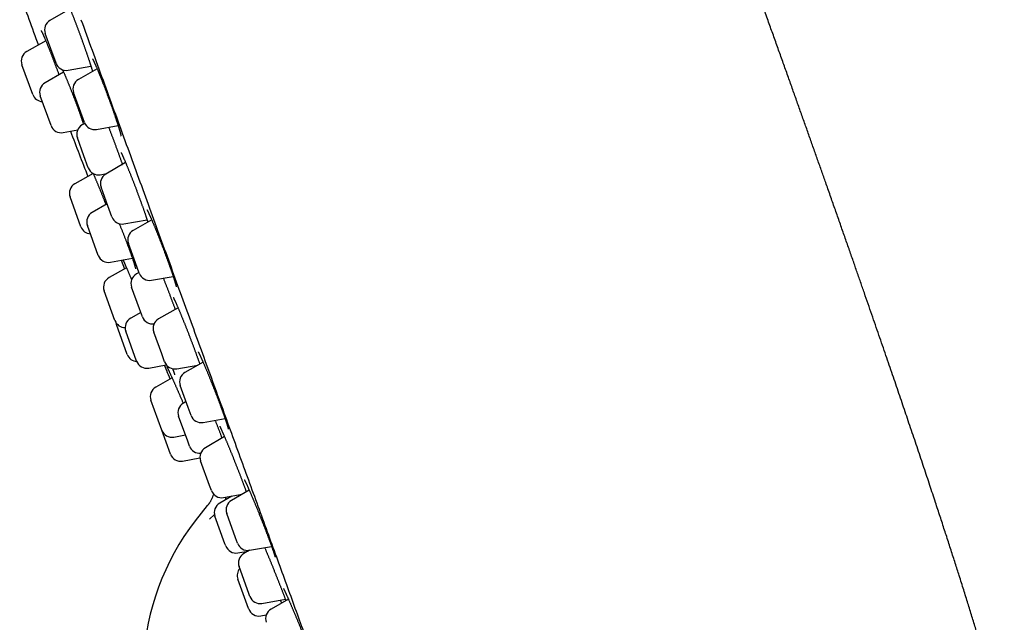
# Model space of a CAD drawing. Units: millimetres. Extents: x 8 to 436, y 12 to 574.
# Drawn here: x 41 to 86, y 492 to 520 of the extents above; entities that cross this region are included whole.
import ezdxf

# ---------------------------------------------------------------- set-up
doc = ezdxf.new("R2010")
doc.units = ezdxf.units.MM

msp = doc.modelspace()

# ---------------------------------------------------------------- linework, layer by layer
at = {"color": 7, "linetype": 'Continuous', "lineweight": 30}
for p, q in [((43.007, 520.533), (42.081, 519.999)), ((42.117, 518.693), (41.861, 519.395)), ((41.89, 519.056), (41.013, 518.563)), ((42.361, 518.022), (42.117, 518.693)), ((41.288, 516.583), (40.788, 517.956)), ((42.713, 517.609), (41.855, 517.125)), ((42.917, 517.7), (43.973, 517.887)), ((44.256, 517.77), (43.393, 517.272)), ((43.447, 515.914), (43.173, 516.668)), ((42.13, 515.146), (41.631, 516.519)), ((43.672, 515.295), (43.447, 515.914)), ((43.691, 515.252), (43.568, 515.181)), ((42.692, 514.826), (43.361, 514.951)), ((44.229, 514.974), (45.224, 515.149)), ((43.649, 513.751), (43.348, 514.577)), ((43.848, 513.204), (43.649, 513.751)), ((45.572, 513.441), (44.659, 512.914)), ((44.075, 512.938), (43.233, 512.465)), ((44.405, 512.883), (44.692, 512.933)), ((44.751, 511.454), (44.44, 512.31)), ((43.508, 510.485), (43.008, 511.858)), ((44.722, 511.535), (44.032, 511.145)), ((44.939, 510.937), (44.751, 511.454)), ((45.496, 510.616), (46.563, 510.804)), ((46.774, 510.807), (45.924, 510.316)), ((44.307, 509.166), (43.807, 510.539)), ((46.027, 508.826), (45.705, 509.712)), ((44.869, 508.845), (45.883, 509.035)), ((45.36, 508.937), (45.52, 508.541)), ((46.204, 508.339), (46.027, 508.826)), ((45.612, 508.593), (44.807, 508.14)), ((46.19, 508.378), (46.07, 508.309)), ((46.761, 508.018), (47.766, 508.195)), ((45.082, 506.161), (44.582, 507.533)), ((46.215, 506.702), (45.85, 507.705)), ((46.275, 506.535), (45.806, 506.27)), ((46.349, 506.332), (46.215, 506.702)), ((47.989, 506.751), (47.091, 506.233)), ((45.65, 504.6), (45.15, 505.973)), ((46.081, 504.291), (45.582, 505.664)), ((47.236, 504.626), (46.871, 505.628)), ((47.371, 504.256), (47.236, 504.626)), ((46.643, 503.97), (47.446, 504.121)), ((47.928, 503.934), (48.903, 504.106)), ((49.144, 504.246), (48.309, 503.764)), ((47.717, 503.513), (46.964, 503.088)), ((48.457, 502.15), (48.089, 503.16)), ((47.239, 501.109), (46.74, 502.482)), ((48.359, 502.42), (48.238, 502.35)), ((48.589, 501.787), (48.457, 502.15)), ((48.439, 500.591), (48.019, 501.746)), ((49.146, 501.465), (50.158, 501.644)), ((47.642, 500.004), (47.239, 501.109)), ((47.801, 500.789), (48.331, 500.888)), ((50.133, 500.807), (49.251, 500.298)), ((48.518, 500.373), (48.439, 500.591)), ((48.203, 499.683), (49.002, 499.833)), ((49.443, 498.562), (49.031, 499.694)), ((49.531, 498.321), (49.443, 498.562)), ((50.467, 498.067), (49.914, 497.747)), ((50.088, 498), (50.949, 498.152)), ((50.187, 498.019), (50.178, 497.9)), ((51.274, 498.339), (50.456, 497.867)), ((50.879, 498.139), (50.888, 498.116)), ((49.672, 497.224), (49.449, 497.01)), ((50.157, 495.87), (49.694, 497.143)), ((50.644, 496.141), (50.236, 497.263)), ((50.735, 495.89), (50.644, 496.141)), ((50.193, 495.77), (50.157, 495.87)), ((51.292, 495.568), (52.308, 495.748)), ((50.75, 495.449), (51.23, 495.534)), ((51.289, 495.568), (51.028, 495.417)), ((51.259, 493.575), (50.808, 494.813)), ((51.242, 492.89), (50.751, 494.238)), ((51.308, 493.44), (51.259, 493.575)), ((51.864, 493.119), (52.942, 493.309)), ((53.083, 493.315), (52.281, 492.852)), ((51.251, 492.865), (51.242, 492.89)), ((51.808, 492.543), (52.06, 492.588))]:
    msp.add_line(p, q, dxfattribs=at)
for centre, radius, start, end in [((344.41, 629.547), 322.456, 199.62478, 200.07536), ((42.331, 519.566), 0.5, 120, 200), ((41.258, 518.127), 0.5, 119.3406, 200), ((42.831, 518.193), 0.5, 200, 280), ((42.101, 516.69), 0.5, 119.4148, 200), ((43.643, 516.839), 0.5, 120, 200), ((41.758, 516.754), 0.5, 200, 266.4218), ((43.818, 514.748), 0.5, 120, 200), ((44.142, 515.466), 0.5, 200, 280), ((42.6, 515.317), 0.5, 200, 280.5852), ((344.41, 629.547), 322.456, 200.82894, 201.22633), ((44.318, 513.375), 0.5, 200, 280), ((44.909, 512.481), 0.5, 120, 200), ((43.478, 512.029), 0.5, 119.3406, 200), ((44.277, 510.71), 0.5, 119.4148, 200), ((45.409, 511.109), 0.5, 200, 280), ((43.977, 510.656), 0.5, 200, 266.4218), ((46.174, 509.883), 0.5, 120, 200), ((44.777, 509.337), 0.5, 200, 280.5852), ((45.052, 507.704), 0.5, 119.3406, 200), ((46.32, 507.876), 0.5, 120, 200), ((46.674, 508.51), 0.5, 200, 280), ((45.551, 506.332), 0.5, 200, 270.0088), ((46.051, 505.835), 0.5, 119.4148, 200), ((46.819, 506.503), 0.5, 200, 277.7319), ((47.341, 505.8), 0.5, 120, 200), ((45.62, 506.144), 0.5, 188.4638, 200), ((46.119, 504.771), 0.5, 200, 266.4748), ((46.551, 504.462), 0.5, 200, 280.5852), ((47.841, 504.427), 0.5, 200, 280), ((344.41, 629.547), 322.456, 202.93788, 203.01764), ((48.559, 503.331), 0.5, 120, 200), ((47.21, 502.653), 0.5, 119.4148, 200), ((48.488, 501.917), 0.5, 120, 200), ((49.059, 501.958), 0.5, 200, 280), ((47.709, 501.28), 0.5, 200, 280.5852), ((48.988, 500.544), 0.5, 200, 275.4371), ((49.501, 499.865), 0.5, 120, 200), ((48.111, 500.175), 0.5, 200, 280.5852), ((50.001, 498.492), 0.5, 200, 280), ((58.285, 489.721), 11.936, 138.5295, 272.8715), ((50.164, 497.314), 0.5, 120, 200), ((50.706, 497.434), 0.5, 120, 200), ((50.663, 495.942), 0.5, 200, 280), ((51.205, 496.061), 0.5, 200, 280), ((51.278, 494.984), 0.5, 120, 200), ((51.221, 494.409), 0.5, 140, 200), ((51.777, 493.611), 0.5, 200, 280), ((51.721, 493.036), 0.5, 200, 280), ((52.531, 492.419), 0.5, 120, 200)]:
    msp.add_arc(centre, radius, start, end, dxfattribs=at)
for points, knots in [([(86.114, 487.085), (86.113, 487.088), (86.103, 487.136), (86.082, 487.234), (86.05, 487.38), (86.015, 487.534), (85.977, 487.697), (85.939, 487.856), (85.901, 488.01), (85.865, 488.158), (85.826, 488.312), (85.785, 488.472), (85.741, 488.639), (85.696, 488.812), (85.647, 488.992), (85.597, 489.179), (85.544, 489.373), (85.488, 489.574), (85.43, 489.782), (85.37, 489.994), (85.308, 490.209), (85.246, 490.426), (85.18, 490.651), (85.113, 490.883), (85.04, 491.128), (84.964, 491.385), (84.883, 491.656), (84.798, 491.935), (84.711, 492.223), (84.62, 492.521), (84.527, 492.821), (84.433, 493.124), (84.338, 493.431), (84.239, 493.745), (84.137, 494.069), (84.038, 494.382), (83.942, 494.684), (83.849, 494.974), (83.754, 495.27), (83.657, 495.573), (83.557, 495.883), (83.457, 496.193), (83.356, 496.503), (83.254, 496.813), (83.151, 497.129), (83.045, 497.452), (82.931, 497.798), (82.809, 498.168), (82.678, 498.564), (82.543, 498.968), (82.406, 499.381), (82.266, 499.8), (82.123, 500.226), (81.978, 500.657), (81.829, 501.097), (81.683, 501.53), (81.539, 501.954), (81.398, 502.37), (81.254, 502.792), (81.107, 503.223), (80.958, 503.66), (80.805, 504.105), (80.65, 504.558), (80.492, 505.018), (80.331, 505.485), (80.166, 505.961), (79.999, 506.444), (79.829, 506.935), (79.656, 507.434), (79.479, 507.941), (79.3, 508.456), (79.114, 508.987), (78.923, 509.536), (78.724, 510.101), (78.523, 510.676), (78.317, 511.26), (78.108, 511.854), (77.906, 512.427), (77.712, 512.979), (77.524, 513.508), (77.334, 514.045), (77.141, 514.589), (76.947, 515.137), (76.751, 515.688), (76.553, 516.243), (76.353, 516.805), (76.149, 517.378), (75.94, 517.962), (75.728, 518.558), (75.512, 519.161), (75.293, 519.771), (75.072, 520.389), (74.847, 521.014), (74.62, 521.647), (74.389, 522.288), (74.155, 522.936), (73.919, 523.593), (73.679, 524.257), (73.436, 524.929), (73.19, 525.609), (72.948, 526.277), (72.711, 526.934), (72.477, 527.578), (72.241, 528.23), (72.001, 528.888), (71.76, 529.553), (71.598, 529.998), (71.516, 530.222)], [0, 0, 0, 0, 0.000175, 0.003269, 0.006548, 0.010022, 0.013697, 0.017582, 0.020787, 0.024129, 0.027613, 0.031242, 0.03502, 0.038951, 0.043039, 0.047287, 0.051699, 0.056279, 0.061031, 0.065958, 0.070767, 0.075738, 0.080875, 0.086181, 0.091658, 0.097659, 0.10386, 0.110265, 0.116878, 0.123703, 0.130744, 0.137582, 0.144619, 0.151857, 0.159299, 0.166949, 0.173484, 0.180167, 0.187001, 0.193986, 0.201124, 0.208418, 0.215438, 0.2226, 0.229905, 0.237354, 0.244948, 0.2539, 0.26305, 0.272401, 0.281955, 0.291715, 0.301503, 0.311494, 0.32169, 0.332093, 0.341558, 0.351193, 0.360997, 0.370973, 0.381123, 0.391447, 0.401948, 0.412627, 0.423485, 0.434525, 0.445748, 0.457155, 0.468748, 0.480528, 0.492498, 0.504658, 0.517604, 0.530762, 0.544136, 0.557725, 0.571533, 0.585561, 0.597735, 0.610072, 0.622574, 0.635241, 0.648075, 0.660844, 0.673776, 0.686872, 0.700133, 0.713837, 0.727714, 0.741768, 0.755997, 0.770405, 0.784992, 0.799758, 0.814706, 0.829836, 0.84515, 0.860648, 0.876332, 0.892203, 0.908262, 0.923149, 0.938196, 0.953404, 0.968773, 0.984305, 1, 1, 1, 1]), ([(42.799, 520.993), (42.8, 520.993), (42.8, 520.993), (42.801, 520.99), (42.804, 520.985), (42.808, 520.979), (42.813, 520.97), (42.819, 520.959), (42.825, 520.945), (42.833, 520.929), (42.842, 520.91), (42.852, 520.889), (42.863, 520.866), (42.875, 520.841), (42.887, 520.814), (42.9, 520.784), (42.914, 520.752), (42.929, 520.718), (42.945, 520.682), (42.961, 520.644), (42.977, 520.604), (42.995, 520.563), (43.012, 520.52), (43.03, 520.476), (43.049, 520.43), (43.068, 520.383), (43.088, 520.333), (43.108, 520.283), (43.129, 520.231), (43.15, 520.179), (43.171, 520.125), (43.192, 520.07), (43.214, 520.013), (43.236, 519.956), (43.259, 519.898), (43.281, 519.839), (43.304, 519.779), (43.327, 519.719), (43.35, 519.658), (43.373, 519.596), (43.396, 519.534), (43.42, 519.472), (43.443, 519.409), (43.466, 519.346), (43.489, 519.282), (43.51, 519.226), (43.527, 519.179), (43.544, 519.133), (43.563, 519.08), (43.586, 519.017), (43.609, 518.954), (43.631, 518.891), (43.653, 518.829), (43.675, 518.767), (43.697, 518.706), (43.718, 518.645), (43.739, 518.584), (43.76, 518.524), (43.78, 518.466), (43.8, 518.408), (43.819, 518.351), (43.838, 518.295), (43.857, 518.241), (43.875, 518.187), (43.893, 518.134), (43.909, 518.083), (43.926, 518.033), (43.942, 517.984), (43.957, 517.937), (43.972, 517.891), (43.986, 517.847), (43.999, 517.805), (44.011, 517.765), (44.023, 517.726), (44.034, 517.689), (44.042, 517.663), (44.046, 517.651), (44.046, 517.649)], [0, 0, 0, 0, 0.007654, 0.016226, 0.025557, 0.035624, 0.046374, 0.057731, 0.069602, 0.08189, 0.094501, 0.107361, 0.120363, 0.133574, 0.147023, 0.160663, 0.174453, 0.188356, 0.202339, 0.216373, 0.230431, 0.244482, 0.258503, 0.272494, 0.2865, 0.300616, 0.31482, 0.329051, 0.343227, 0.357301, 0.371409, 0.385598, 0.399784, 0.413986, 0.428226, 0.442511, 0.456701, 0.470934, 0.485204, 0.499458, 0.513645, 0.5278, 0.542069, 0.556314, 0.57056, 0.584828, 0.594352, 0.601874, 0.61611, 0.630298, 0.644471, 0.658654, 0.672864, 0.687136, 0.701361, 0.71562, 0.729917, 0.7442, 0.758415, 0.772518, 0.786724, 0.800895, 0.815057, 0.829232, 0.843439, 0.85763, 0.871762, 0.885965, 0.900178, 0.914318, 0.928324, 0.942222, 0.95618, 0.970177, 0.984191, 0.998192, 1, 1, 1, 1]), ([(43.513, 520.03), (43.852, 519.099), (44.53, 517.236), (45.544, 514.45), (46.551, 511.684), (47.545, 508.953), (48.52, 506.273), (49.473, 503.657), (50.399, 501.11), (51.298, 498.642), (52.164, 496.262), (52.994, 493.982), (53.782, 491.817), (54.512, 489.812), (55.184, 487.964), (55.801, 486.271), (56.369, 484.708), (56.893, 483.268), (57.199, 482.429), (57.351, 482.011)], [0, 0, 0, 0, 0.059647, 0.119293, 0.179195, 0.239108, 0.298754, 0.35839, 0.418037, 0.477683, 0.537584, 0.597497, 0.657143, 0.716779, 0.77332, 0.829847, 0.88658, 0.943426, 1, 1, 1, 1]), ([(41.67, 519.534), (41.67, 519.534), (41.67, 519.534), (41.672, 519.531), (41.675, 519.527), (41.678, 519.52), (41.683, 519.511), (41.689, 519.5), (41.697, 519.486), (41.705, 519.47), (41.714, 519.452), (41.724, 519.431), (41.735, 519.408), (41.747, 519.383), (41.76, 519.355), (41.773, 519.326), (41.787, 519.294), (41.802, 519.261), (41.818, 519.225), (41.834, 519.187), (41.851, 519.148), (41.869, 519.106), (41.887, 519.063), (41.906, 519.019), (41.925, 518.973), (41.945, 518.925), (41.964, 518.877), (41.985, 518.827), (42.006, 518.775), (42.027, 518.722), (42.049, 518.668), (42.071, 518.613), (42.093, 518.557), (42.115, 518.5), (42.138, 518.442), (42.161, 518.383), (42.184, 518.323), (42.207, 518.263), (42.23, 518.202), (42.254, 518.14), (42.277, 518.078), (42.301, 518.016), (42.325, 517.953), (42.348, 517.89), (42.372, 517.827), (42.395, 517.764), (42.419, 517.7), (42.442, 517.637), (42.462, 517.582), (42.478, 517.538), (42.489, 517.509), (42.495, 517.493), (42.497, 517.487)], [0, 0, 0, 0, 0.011512, 0.024592, 0.038839, 0.054236, 0.070714, 0.088172, 0.106481, 0.125502, 0.145096, 0.165135, 0.185503, 0.206102, 0.226861, 0.2477, 0.268726, 0.290008, 0.311495, 0.333143, 0.354908, 0.376751, 0.398634, 0.420518, 0.442364, 0.464142, 0.485869, 0.50762, 0.529552, 0.551598, 0.573663, 0.595621, 0.617413, 0.639329, 0.66131, 0.683287, 0.705291, 0.727354, 0.749485, 0.77142, 0.793469, 0.815565, 0.837624, 0.85957, 0.881481, 0.903559, 0.925603, 0.947653, 0.969736, 0.982622, 0.994261, 1, 1, 1, 1]), ([(44.042, 518.229), (44.042, 518.229), (44.042, 518.23), (44.043, 518.228), (44.045, 518.226), (44.048, 518.221), (44.052, 518.214), (44.057, 518.205), (44.063, 518.193), (44.07, 518.179), (44.079, 518.163), (44.088, 518.144), (44.099, 518.123), (44.11, 518.099), (44.122, 518.073), (44.135, 518.045), (44.149, 518.015), (44.164, 517.983), (44.179, 517.949), (44.195, 517.913), (44.212, 517.875), (44.229, 517.835), (44.246, 517.794), (44.265, 517.751), (44.283, 517.706), (44.303, 517.66), (44.323, 517.612), (44.343, 517.562), (44.364, 517.512), (44.385, 517.46), (44.406, 517.407), (44.428, 517.353), (44.45, 517.298), (44.472, 517.241), (44.494, 517.184), (44.517, 517.126), (44.54, 517.067), (44.563, 517.007), (44.587, 516.946), (44.61, 516.885), (44.633, 516.824), (44.657, 516.762), (44.68, 516.699), (44.704, 516.637), (44.727, 516.574), (44.751, 516.51), (44.774, 516.447), (44.798, 516.384), (44.821, 516.32), (44.844, 516.257), (44.866, 516.195), (44.889, 516.132), (44.911, 516.07), (44.933, 516.008), (44.955, 515.947), (44.976, 515.887), (44.997, 515.827), (45.018, 515.768), (45.038, 515.709), (45.058, 515.652), (45.077, 515.595), (45.096, 515.539), (45.115, 515.484), (45.133, 515.431), (45.15, 515.379), (45.167, 515.328), (45.183, 515.278), (45.199, 515.23), (45.214, 515.183), (45.228, 515.138), (45.242, 515.094), (45.255, 515.052), (45.267, 515.012), (45.279, 514.973), (45.29, 514.937), (45.3, 514.902), (45.309, 514.87), (45.318, 514.839), (45.325, 514.811), (45.332, 514.784), (45.338, 514.76), (45.344, 514.739), (45.348, 514.719), (45.352, 514.703), (45.355, 514.689), (45.357, 514.678), (45.358, 514.671), (45.359, 514.666), (45.36, 514.663), (45.36, 514.662), (45.36, 514.662)], [0, 0, 0, 0, 0.001134, 0.008019, 0.015537, 0.023686, 0.032433, 0.041718, 0.051232, 0.061466, 0.072013, 0.082837, 0.093902, 0.105182, 0.116656, 0.128279, 0.139926, 0.151735, 0.163645, 0.1756, 0.18755, 0.199479, 0.21157, 0.223668, 0.235789, 0.24795, 0.260141, 0.272321, 0.284496, 0.296673, 0.308855, 0.321042, 0.333238, 0.345444, 0.357662, 0.369895, 0.382145, 0.394414, 0.406667, 0.418904, 0.43112, 0.443336, 0.455569, 0.467839, 0.480124, 0.492366, 0.504662, 0.516975, 0.529253, 0.541464, 0.553651, 0.565881, 0.578155, 0.590436, 0.602672, 0.614832, 0.627017, 0.639243, 0.651456, 0.663676, 0.67592, 0.688185, 0.700404, 0.712606, 0.724794, 0.736969, 0.749132, 0.761285, 0.773429, 0.785562, 0.797687, 0.809801, 0.821904, 0.833949, 0.845881, 0.857749, 0.869564, 0.881337, 0.893075, 0.904529, 0.916061, 0.927454, 0.938621, 0.949465, 0.959883, 0.969772, 0.978315, 0.986323, 0.993764, 1, 1, 1, 1]), ([(42.662, 517.723), (42.667, 517.713), (42.677, 517.69), (42.694, 517.652), (42.713, 517.61), (42.732, 517.567), (42.752, 517.521), (42.772, 517.474), (42.793, 517.426), (42.814, 517.376), (42.836, 517.325), (42.858, 517.273), (42.88, 517.219), (42.902, 517.165), (42.925, 517.109), (42.948, 517.052), (42.971, 516.995), (42.995, 516.936), (43.018, 516.877), (43.042, 516.817), (43.066, 516.757), (43.09, 516.695), (43.114, 516.634), (43.138, 516.572), (43.162, 516.509), (43.186, 516.447), (43.21, 516.384), (43.233, 516.321), (43.257, 516.258), (43.281, 516.195), (43.304, 516.132), (43.327, 516.069), (43.35, 516.006), (43.372, 515.944), (43.395, 515.883), (43.416, 515.822), (43.438, 515.761), (43.459, 515.701), (43.48, 515.641), (43.5, 515.583), (43.52, 515.525), (43.54, 515.469), (43.559, 515.413), (43.577, 515.358), (43.595, 515.304), (43.611, 515.256), (43.621, 515.226), (43.625, 515.214)], [0, 0, 0, 0, 0.017442, 0.039552, 0.06141, 0.083739, 0.106055, 0.128391, 0.150774, 0.173239, 0.195701, 0.21814, 0.240579, 0.263022, 0.285472, 0.307932, 0.330407, 0.352901, 0.375417, 0.397961, 0.420537, 0.443133, 0.465683, 0.488193, 0.51068, 0.533183, 0.555727, 0.578357, 0.600899, 0.623484, 0.646138, 0.668782, 0.691327, 0.713748, 0.736176, 0.75872, 0.781314, 0.803876, 0.826322, 0.848616, 0.871123, 0.893578, 0.91602, 0.938485, 0.961, 0.983507, 1, 1, 1, 1]), ([(44.79, 515.072), (44.797, 515.054), (44.812, 515.016), (44.835, 514.957), (44.858, 514.897), (44.881, 514.836), (44.905, 514.774), (44.928, 514.712), (44.952, 514.649), (44.976, 514.586), (44.999, 514.523), (45.023, 514.46), (45.046, 514.397), (45.07, 514.334), (45.093, 514.271), (45.116, 514.208), (45.14, 514.145), (45.161, 514.087), (45.178, 514.038), (45.196, 513.991), (45.215, 513.939), (45.237, 513.878), (45.258, 513.818), (45.28, 513.758), (45.301, 513.699), (45.321, 513.641), (45.342, 513.583), (45.362, 513.527), (45.381, 513.471), (45.4, 513.417), (45.413, 513.378), (45.42, 513.357), (45.422, 513.354)], [0, 0, 0, 0, 0.032904, 0.068062, 0.1031965, 0.1383629, 0.1736077, 0.2089635, 0.2440813, 0.2792913, 0.3145945, 0.3498662, 0.3849735, 0.41992, 0.4552112, 0.4904343, 0.5256521, 0.5609152, 0.5886012, 0.6071961, 0.6423739, 0.677432, 0.7124521, 0.7474947, 0.7826025, 0.8178618, 0.8529918, 0.8882106, 0.9235138, 0.9587685, 0.9938444, 1, 1, 1, 1]), ([(45.36, 513.902), (45.36, 513.902), (45.36, 513.903), (45.361, 513.901), (45.363, 513.898), (45.366, 513.893), (45.37, 513.886), (45.375, 513.877), (45.381, 513.865), (45.388, 513.85), (45.397, 513.834), (45.406, 513.814), (45.417, 513.793), (45.428, 513.769), (45.44, 513.743), (45.453, 513.714), (45.467, 513.684), (45.481, 513.651), (45.496, 513.617), (45.512, 513.581), (45.529, 513.543), (45.546, 513.504), (45.563, 513.462), (45.582, 513.419), (45.6, 513.374), (45.62, 513.327), (45.64, 513.279), (45.66, 513.23), (45.681, 513.179), (45.702, 513.127), (45.723, 513.074), (45.745, 513.02), (45.767, 512.965), (45.79, 512.909), (45.812, 512.851), (45.835, 512.793), (45.858, 512.734), (45.882, 512.675), (45.905, 512.614), (45.929, 512.553), (45.952, 512.492), (45.976, 512.43), (46, 512.367), (46.024, 512.305), (46.048, 512.242), (46.072, 512.179), (46.096, 512.115), (46.119, 512.052), (46.143, 511.989), (46.166, 511.926), (46.189, 511.864), (46.212, 511.801), (46.235, 511.74), (46.251, 511.696), (46.264, 511.661), (46.276, 511.626), (46.295, 511.575), (46.317, 511.514), (46.338, 511.455), (46.359, 511.397), (46.379, 511.339), (46.4, 511.282), (46.419, 511.226), (46.438, 511.17), (46.457, 511.116), (46.476, 511.063), (46.493, 511.012), (46.51, 510.962), (46.527, 510.913), (46.543, 510.866), (46.558, 510.82), (46.572, 510.776), (46.585, 510.737), (46.593, 510.713), (46.596, 510.704)], [0, 0, 0, 0, 0.002078, 0.010577, 0.019872, 0.029947, 0.040765, 0.052126, 0.064005, 0.076497, 0.089503, 0.102933, 0.116703, 0.130739, 0.144976, 0.159359, 0.173837, 0.18837, 0.202922, 0.217472, 0.232013, 0.246674, 0.261447, 0.276308, 0.291235, 0.306204, 0.321195, 0.336183, 0.351144, 0.366059, 0.380911, 0.395741, 0.410642, 0.42565, 0.440701, 0.455721, 0.470639, 0.485497, 0.500485, 0.515454, 0.530429, 0.545429, 0.560475, 0.575454, 0.590428, 0.605457, 0.620495, 0.635479, 0.650378, 0.665339, 0.680347, 0.695343, 0.710352, 0.724573, 0.727667, 0.735587, 0.750565, 0.765491, 0.7804, 0.795319, 0.810264, 0.825273, 0.840224, 0.855213, 0.870236, 0.885234, 0.900152, 0.914943, 0.92984, 0.944689, 0.959519, 0.974354, 0.989211, 1, 1, 1, 1]), ([(44.076, 512.938), (44.08, 512.928), (44.091, 512.903), (44.109, 512.861), (44.129, 512.814), (44.15, 512.765), (44.171, 512.715), (44.193, 512.663), (44.215, 512.611), (44.237, 512.558), (44.26, 512.503), (44.283, 512.447), (44.307, 512.39), (44.331, 512.332), (44.355, 512.273), (44.379, 512.213), (44.404, 512.153), (44.428, 512.092), (44.453, 512.031), (44.477, 511.97), (44.502, 511.908), (44.527, 511.846), (44.552, 511.783), (44.577, 511.72), (44.602, 511.657), (44.626, 511.594), (44.647, 511.542), (44.659, 511.511), (44.663, 511.501)], [0, 0, 0, 0, 0.0272148, 0.0669821, 0.1067546, 0.1464624, 0.1860526, 0.225476, 0.2647598, 0.3040871, 0.3436529, 0.3834113, 0.4233152, 0.4633158, 0.5033635, 0.5434006, 0.5833691, 0.6232213, 0.6629123, 0.7024199, 0.7419625, 0.7817309, 0.8217117, 0.86174, 0.9015969, 0.9411362, 0.9806691, 1, 1, 1, 1]), ([(46.556, 511.267), (46.556, 511.267), (46.556, 511.268), (46.557, 511.266), (46.559, 511.262), (46.563, 511.256), (46.568, 511.248), (46.573, 511.238), (46.58, 511.225), (46.588, 511.21), (46.597, 511.193), (46.607, 511.173), (46.618, 511.151), (46.63, 511.126), (46.643, 511.1), (46.656, 511.071), (46.671, 511.04), (46.686, 511.007), (46.701, 510.972), (46.718, 510.935), (46.735, 510.897), (46.753, 510.856), (46.771, 510.814), (46.79, 510.771), (46.809, 510.725), (46.829, 510.679), (46.85, 510.63), (46.87, 510.581), (46.892, 510.53), (46.913, 510.478), (46.935, 510.424), (46.958, 510.369), (46.98, 510.314), (47.003, 510.257), (47.026, 510.199), (47.05, 510.141), (47.073, 510.082), (47.097, 510.022), (47.121, 509.962), (47.145, 509.901), (47.169, 509.839), (47.193, 509.777), (47.217, 509.715), (47.241, 509.652), (47.265, 509.589), (47.289, 509.526), (47.313, 509.463), (47.337, 509.4), (47.36, 509.337), (47.384, 509.274), (47.407, 509.212), (47.43, 509.149), (47.453, 509.087), (47.476, 509.026), (47.498, 508.965), (47.52, 508.905), (47.541, 508.846), (47.562, 508.787), (47.583, 508.729), (47.603, 508.672), (47.623, 508.616), (47.642, 508.561), (47.661, 508.507), (47.679, 508.455), (47.697, 508.403), (47.714, 508.353), (47.73, 508.304), (47.746, 508.256), (47.762, 508.21), (47.776, 508.166), (47.79, 508.123), (47.803, 508.082), (47.816, 508.042), (47.828, 508.005), (47.839, 507.969), (47.849, 507.935), (47.858, 507.903), (47.867, 507.873), (47.875, 507.846), (47.882, 507.82), (47.888, 507.797), (47.893, 507.777), (47.898, 507.759), (47.901, 507.744), (47.904, 507.732), (47.906, 507.722), (47.907, 507.715), (47.908, 507.71), (47.908, 507.708), (47.908, 507.708), (47.908, 507.708)], [0, 0, 0, 0, 0.0040439, 0.0112181, 0.0190016, 0.0273808, 0.0363168, 0.0457636, 0.0555261, 0.0657486, 0.0764165, 0.0874308, 0.0986948, 0.1101166, 0.1213894, 0.133098, 0.1448575, 0.1566742, 0.1685564, 0.180515, 0.1925546, 0.2044957, 0.2165515, 0.2286744, 0.2408178, 0.252924, 0.26496, 0.2771562, 0.2893381, 0.3015263, 0.3137354, 0.3259813, 0.3382123, 0.3504187, 0.3626205, 0.3748206, 0.3870215, 0.399226, 0.4114361, 0.423654, 0.4358826, 0.4481242, 0.4603815, 0.4726426, 0.4848811, 0.4970902, 0.5092898, 0.5214998, 0.5337359, 0.5460235, 0.5582505, 0.5705102, 0.5827981, 0.5950689, 0.6072785, 0.6194235, 0.6315971, 0.6438269, 0.6560755, 0.6682943, 0.680442, 0.6925506, 0.7047364, 0.7168971, 0.7290535, 0.7412232, 0.7534187, 0.7655843, 0.7777051, 0.789801, 0.8018715, 0.8139154, 0.825931, 0.8379151, 0.8498637, 0.861771, 0.8736291, 0.8854276, 0.897141, 0.9086821, 0.9200192, 0.9311747, 0.942126, 0.9528387, 0.9619434, 0.9714929, 0.9800307, 0.9880048, 0.9953693, 1, 1, 1, 1]), ([(45.279, 510.627), (45.284, 510.615), (45.297, 510.584), (45.318, 510.531), (45.343, 510.469), (45.368, 510.406), (45.393, 510.344), (45.418, 510.281), (45.443, 510.218), (45.468, 510.156), (45.492, 510.093), (45.516, 510.031), (45.54, 509.969), (45.564, 509.908), (45.587, 509.847), (45.61, 509.787), (45.633, 509.727), (45.655, 509.668), (45.677, 509.609), (45.699, 509.552), (45.72, 509.495), (45.74, 509.439), (45.76, 509.385), (45.779, 509.331), (45.798, 509.279), (45.816, 509.228), (45.834, 509.178), (45.851, 509.129), (45.867, 509.082), (45.883, 509.037), (45.898, 508.993), (45.912, 508.95), (45.925, 508.91), (45.938, 508.871), (45.95, 508.833), (45.961, 508.798), (45.972, 508.764), (45.981, 508.733), (45.99, 508.704), (45.997, 508.677), (46.004, 508.652), (46.01, 508.629), (46.016, 508.609), (46.02, 508.592), (46.023, 508.577), (46.026, 508.565), (46.028, 508.556), (46.029, 508.55), (46.029, 508.546), (46.03, 508.545), (46.03, 508.545), (46.03, 508.545)], [0, 0, 0, 0, 0.012251, 0.034283, 0.056312, 0.078345, 0.100385, 0.122437, 0.144504, 0.166593, 0.188707, 0.210796, 0.232833, 0.254822, 0.276804, 0.298809, 0.32087, 0.342952, 0.364952, 0.387043, 0.409153, 0.431191, 0.453089, 0.474916, 0.496828, 0.518807, 0.540775, 0.562642, 0.58434, 0.606045, 0.627795, 0.649484, 0.671144, 0.692806, 0.714476, 0.735954, 0.757301, 0.778512, 0.799564, 0.820427, 0.841061, 0.861417, 0.881432, 0.901023, 0.920093, 0.938525, 0.954364, 0.969203, 0.983007, 0.9958, 1, 1, 1, 1]), ([(45.451, 508.954), (45.456, 508.946), (45.464, 508.927), (45.477, 508.898), (45.492, 508.866), (45.507, 508.832), (45.523, 508.796), (45.539, 508.758), (45.556, 508.719), (45.574, 508.679), (45.593, 508.636), (45.612, 508.592), (45.631, 508.547), (45.652, 508.5), (45.672, 508.451), (45.694, 508.401), (45.716, 508.35), (45.738, 508.298), (45.761, 508.244), (45.784, 508.19), (45.807, 508.135), (45.828, 508.084), (45.842, 508.051), (45.848, 508.038)], [0, 0, 0, 0, 0.045732, 0.093547, 0.141243, 0.189381, 0.237748, 0.286138, 0.334313, 0.382338, 0.430785, 0.47922, 0.52771, 0.576321, 0.625136, 0.673711, 0.722388, 0.771292, 0.82022, 0.868915, 0.917307, 0.965634, 1, 1, 1, 1]), ([(47.312, 508.115), (47.314, 508.11), (47.323, 508.085), (47.341, 508.04), (47.365, 507.979), (47.389, 507.918), (47.413, 507.856), (47.437, 507.794), (47.461, 507.731), (47.486, 507.669), (47.51, 507.606), (47.534, 507.543), (47.558, 507.48), (47.582, 507.417), (47.606, 507.354), (47.63, 507.291), (47.653, 507.229), (47.677, 507.166), (47.7, 507.104), (47.723, 507.043), (47.745, 506.983), (47.767, 506.923), (47.789, 506.863), (47.811, 506.805), (47.832, 506.748), (47.847, 506.706), (47.856, 506.682), (47.858, 506.676), (47.858, 506.675)], [0, 0, 0, 0, 0.010741, 0.052935, 0.095323, 0.138003, 0.1808, 0.223502, 0.26591, 0.308127, 0.350705, 0.393219, 0.435742, 0.478329, 0.52104, 0.563578, 0.606073, 0.648726, 0.691404, 0.73393, 0.776205, 0.818619, 0.86119, 0.903718, 0.946274, 0.986583, 0.998493, 1, 1, 1, 1]), ([(47.773, 507.217), (47.772, 507.218), (47.772, 507.218), (47.774, 507.216), (47.776, 507.212), (47.779, 507.206), (47.784, 507.198), (47.789, 507.188), (47.796, 507.175), (47.804, 507.16), (47.812, 507.142), (47.822, 507.122), (47.833, 507.1), (47.845, 507.075), (47.857, 507.049), (47.87, 507.02), (47.884, 506.989), (47.899, 506.956), (47.915, 506.921), (47.931, 506.884), (47.948, 506.846), (47.966, 506.805), (47.984, 506.763), (48.002, 506.719), (48.022, 506.674), (48.041, 506.628), (48.061, 506.58), (48.082, 506.531), (48.103, 506.48), (48.125, 506.428), (48.147, 506.375), (48.169, 506.32), (48.192, 506.264), (48.215, 506.207), (48.238, 506.15), (48.262, 506.091), (48.285, 506.032), (48.309, 505.973), (48.333, 505.913), (48.357, 505.852), (48.381, 505.79), (48.406, 505.728), (48.43, 505.666), (48.455, 505.603), (48.479, 505.541), (48.503, 505.478), (48.528, 505.415), (48.552, 505.352), (48.576, 505.289), (48.6, 505.226), (48.624, 505.164), (48.647, 505.101), (48.671, 505.039), (48.694, 504.978), (48.717, 504.917), (48.739, 504.857), (48.761, 504.797), (48.783, 504.738), (48.804, 504.68), (48.823, 504.629), (48.838, 504.588), (48.853, 504.547), (48.87, 504.501), (48.889, 504.447), (48.908, 504.394), (48.926, 504.343), (48.944, 504.292), (48.961, 504.243), (48.977, 504.198), (48.987, 504.17), (48.991, 504.157)], [0, 0, 0, 0, 0.004964, 0.014023, 0.02392, 0.034651, 0.04618, 0.058448, 0.071495, 0.084776, 0.098627, 0.1129, 0.127469, 0.142216, 0.157093, 0.171934, 0.186988, 0.202213, 0.217572, 0.233033, 0.248565, 0.26414, 0.279731, 0.295307, 0.310842, 0.326319, 0.341755, 0.357237, 0.372815, 0.388472, 0.404186, 0.419938, 0.435708, 0.451472, 0.467207, 0.482894, 0.498516, 0.514077, 0.529662, 0.545359, 0.561126, 0.576896, 0.592583, 0.608141, 0.623781, 0.639461, 0.655133, 0.67082, 0.686545, 0.702316, 0.717944, 0.733649, 0.749384, 0.76509, 0.780712, 0.796301, 0.812007, 0.827684, 0.843361, 0.859059, 0.869474, 0.877757, 0.893396, 0.90898, 0.924541, 0.940109, 0.955702, 0.971355, 0.986933, 1, 1, 1, 1]), ([(48.921, 504.713), (48.921, 504.713), (48.921, 504.713), (48.922, 504.71), (48.925, 504.706), (48.929, 504.7), (48.934, 504.692), (48.94, 504.681), (48.947, 504.668), (48.955, 504.652), (48.964, 504.634), (48.974, 504.614), (48.986, 504.591), (48.998, 504.566), (49.011, 504.54), (49.024, 504.51), (49.039, 504.479), (49.054, 504.446), (49.07, 504.411), (49.087, 504.374), (49.104, 504.335), (49.122, 504.295), (49.141, 504.253), (49.16, 504.209), (49.18, 504.163), (49.2, 504.116), (49.221, 504.068), (49.242, 504.018), (49.264, 503.967), (49.286, 503.915), (49.308, 503.861), (49.331, 503.807), (49.354, 503.752), (49.377, 503.695), (49.401, 503.637), (49.425, 503.579), (49.449, 503.52), (49.473, 503.46), (49.497, 503.399), (49.522, 503.338), (49.546, 503.277), (49.571, 503.215), (49.596, 503.153), (49.62, 503.09), (49.645, 503.028), (49.669, 502.965), (49.694, 502.902), (49.718, 502.839), (49.742, 502.776), (49.767, 502.714), (49.79, 502.651), (49.814, 502.59), (49.837, 502.528), (49.86, 502.467), (49.883, 502.406), (49.906, 502.346), (49.928, 502.287), (49.949, 502.228), (49.971, 502.17), (49.992, 502.113), (50.012, 502.058), (50.032, 502.003), (50.051, 501.949), (50.07, 501.897), (50.088, 501.845), (50.106, 501.795), (50.123, 501.747), (50.139, 501.7), (50.155, 501.654), (50.17, 501.61), (50.184, 501.567), (50.198, 501.526), (50.211, 501.487), (50.224, 501.449), (50.235, 501.414), (50.246, 501.38), (50.256, 501.349), (50.265, 501.319), (50.273, 501.292), (50.28, 501.266), (50.287, 501.243), (50.292, 501.223), (50.297, 501.205), (50.301, 501.189), (50.304, 501.177), (50.306, 501.167), (50.308, 501.161), (50.308, 501.156), (50.309, 501.154), (50.309, 501.154), (50.309, 501.154)], [0, 0, 0, 0, 0.005348, 0.012506, 0.02032, 0.028781, 0.037853, 0.047477, 0.057581, 0.068084, 0.078907, 0.089977, 0.101229, 0.112606, 0.124076, 0.135616, 0.147358, 0.159233, 0.171176, 0.18312, 0.194916, 0.206951, 0.218985, 0.231032, 0.243107, 0.255228, 0.267408, 0.27948, 0.291631, 0.303816, 0.315987, 0.328097, 0.34019, 0.352384, 0.364565, 0.376752, 0.388962, 0.401199, 0.413404, 0.425585, 0.43776, 0.449931, 0.462101, 0.474274, 0.486451, 0.498634, 0.510827, 0.523033, 0.535252, 0.547461, 0.559643, 0.571799, 0.58395, 0.596114, 0.608309, 0.62053, 0.632692, 0.644907, 0.657136, 0.66933, 0.681451, 0.693531, 0.705655, 0.717822, 0.729988, 0.742106, 0.754137, 0.766167, 0.778237, 0.790278, 0.802311, 0.814352, 0.826404, 0.838375, 0.85029, 0.86215, 0.873949, 0.885674, 0.897312, 0.908844, 0.920244, 0.931481, 0.942511, 0.953279, 0.963717, 0.972625, 0.981011, 0.988829, 0.996052, 1, 1, 1, 1]), ([(47.356, 504.104), (47.36, 504.094), (47.37, 504.071), (47.383, 504.04), (47.396, 504.008), (47.408, 503.98), (47.418, 503.956), (47.427, 503.935), (47.434, 503.917), (47.44, 503.902), (47.445, 503.89), (47.449, 503.882), (47.451, 503.876), (47.451, 503.876), (47.451, 503.875)], [0, 0, 0, 0, 0.067183, 0.152486, 0.238419, 0.324351, 0.407303, 0.490255, 0.573785, 0.657315, 0.742671, 0.828026, 0.914013, 1, 1, 1, 1]), ([(47.469, 504.034), (47.469, 504.034), (47.469, 504.034), (47.47, 504.032), (47.472, 504.029), (47.475, 504.023), (47.48, 504.015), (47.485, 504.005), (47.492, 503.992), (47.5, 503.977), (47.508, 503.959), (47.518, 503.939), (47.529, 503.917), (47.541, 503.893), (47.553, 503.866), (47.567, 503.838), (47.581, 503.808), (47.596, 503.775), (47.612, 503.741), (47.629, 503.705), (47.646, 503.667), (47.665, 503.627), (47.683, 503.586), (47.703, 503.543), (47.723, 503.499), (47.743, 503.453), (47.765, 503.407), (47.786, 503.358), (47.809, 503.308), (47.831, 503.257), (47.855, 503.204), (47.879, 503.151), (47.903, 503.096), (47.928, 503.04), (47.953, 502.983), (47.978, 502.926), (48.003, 502.868), (48.029, 502.81), (48.055, 502.75), (48.081, 502.69), (48.108, 502.629), (48.134, 502.568), (48.161, 502.507), (48.188, 502.445), (48.211, 502.391), (48.225, 502.357), (48.231, 502.344)], [0, 0, 0, 0, 0.0077467, 0.0218083, 0.0374684, 0.0546932, 0.0733716, 0.0934722, 0.1140871, 0.135756, 0.1581946, 0.1811668, 0.2044601, 0.2279205, 0.2514226, 0.2750941, 0.2990228, 0.3231535, 0.3474376, 0.3718302, 0.3962893, 0.4207756, 0.4452432, 0.4696544, 0.4939777, 0.5182147, 0.5424498, 0.5668239, 0.5913263, 0.6159276, 0.6405976, 0.6653056, 0.6900184, 0.714697, 0.7393115, 0.7638334, 0.7882394, 0.8126262, 0.8371486, 0.8618194, 0.8865398, 0.9111853, 0.9356531, 0.9600426, 0.9846228, 1, 1, 1, 1]), ([(47.742, 503.937), (47.746, 503.927), (47.753, 503.906), (47.764, 503.874), (47.775, 503.843), (47.785, 503.814), (47.794, 503.788), (47.801, 503.763), (47.809, 503.741), (47.815, 503.721), (47.82, 503.703), (47.824, 503.689), (47.827, 503.677), (47.83, 503.668), (47.831, 503.662), (47.832, 503.658), (47.832, 503.655), (47.832, 503.656), (47.832, 503.656)], [0, 0, 0, 0, 0.064266, 0.139482, 0.214057, 0.287662, 0.360813, 0.433547, 0.505342, 0.576102, 0.645671, 0.713804, 0.773252, 0.829776, 0.882898, 0.932269, 0.977682, 1, 1, 1, 1]), ([(49.699, 501.563), (49.705, 501.548), (49.719, 501.513), (49.741, 501.456), (49.765, 501.393), (49.79, 501.33), (49.814, 501.268), (49.838, 501.206), (49.861, 501.145), (49.885, 501.084), (49.908, 501.023), (49.931, 500.963), (49.954, 500.904), (49.976, 500.845), (49.996, 500.79), (50.01, 500.755), (50.016, 500.739)], [0, 0, 0, 0, 0.051371, 0.125414, 0.199679, 0.273805, 0.347439, 0.420656, 0.494518, 0.568246, 0.641969, 0.715787, 0.789807, 0.863624, 0.937236, 1, 1, 1, 1]), ([(49.912, 501.284), (49.912, 501.283), (49.912, 501.283), (49.913, 501.281), (49.916, 501.277), (49.919, 501.271), (49.924, 501.263), (49.929, 501.252), (49.936, 501.239), (49.944, 501.224), (49.953, 501.206), (49.962, 501.186), (49.973, 501.163), (49.985, 501.139), (49.997, 501.112), (50.011, 501.083), (50.025, 501.052), (50.04, 501.019), (50.055, 500.984), (50.072, 500.947), (50.088, 500.908), (50.106, 500.868), (50.124, 500.827), (50.143, 500.783), (50.162, 500.738), (50.182, 500.691), (50.203, 500.643), (50.224, 500.593), (50.245, 500.542), (50.267, 500.49), (50.289, 500.437), (50.312, 500.382), (50.335, 500.327), (50.358, 500.272), (50.381, 500.215), (50.405, 500.157), (50.429, 500.097), (50.453, 500.038), (50.478, 499.977), (50.503, 499.916), (50.528, 499.854), (50.553, 499.792), (50.577, 499.73), (50.602, 499.668), (50.627, 499.605), (50.652, 499.543), (50.677, 499.48), (50.702, 499.417), (50.726, 499.354), (50.751, 499.291), (50.775, 499.229), (50.799, 499.167), (50.823, 499.105), (50.847, 499.044), (50.87, 498.983), (50.893, 498.923), (50.916, 498.863), (50.938, 498.805), (50.96, 498.746), (50.982, 498.689), (51.003, 498.633), (51.024, 498.578), (51.044, 498.524), (51.064, 498.471), (51.083, 498.419), (51.102, 498.368), (51.117, 498.327), (51.128, 498.295), (51.135, 498.276), (51.139, 498.265), (51.14, 498.262)], [0, 0, 0, 0, 0.006024, 0.015218, 0.025364, 0.036439, 0.048368, 0.061036, 0.074299, 0.087844, 0.102064, 0.116557, 0.131286, 0.146222, 0.161349, 0.176679, 0.191901, 0.20734, 0.222911, 0.238537, 0.25413, 0.269673, 0.285191, 0.300824, 0.316552, 0.332353, 0.348204, 0.364085, 0.379972, 0.395838, 0.411663, 0.427427, 0.443117, 0.458779, 0.474499, 0.490302, 0.506171, 0.522086, 0.538029, 0.55398, 0.569913, 0.585809, 0.601649, 0.617416, 0.633129, 0.648887, 0.664762, 0.680692, 0.696602, 0.712412, 0.728085, 0.743935, 0.759754, 0.775568, 0.7914, 0.807274, 0.823135, 0.838916, 0.854765, 0.870631, 0.886449, 0.902173, 0.917892, 0.933705, 0.94949, 0.965276, 0.981084, 0.988891, 0.997245, 1, 1, 1, 1]), ([(51.048, 498.815), (51.047, 498.815), (51.047, 498.815), (51.048, 498.814), (51.05, 498.811), (51.053, 498.806), (51.057, 498.798), (51.063, 498.789), (51.069, 498.777), (51.077, 498.763), (51.086, 498.746), (51.095, 498.727), (51.106, 498.705), (51.118, 498.681), (51.13, 498.655), (51.144, 498.627), (51.158, 498.596), (51.173, 498.564), (51.189, 498.53), (51.205, 498.494), (51.222, 498.456), (51.24, 498.416), (51.258, 498.375), (51.278, 498.332), (51.297, 498.287), (51.317, 498.241), (51.338, 498.194), (51.359, 498.145), (51.381, 498.095), (51.403, 498.044), (51.425, 497.991), (51.448, 497.937), (51.471, 497.882), (51.495, 497.826), (51.518, 497.769), (51.542, 497.711), (51.567, 497.652), (51.591, 497.593), (51.616, 497.533), (51.641, 497.473), (51.666, 497.412), (51.691, 497.35), (51.716, 497.288), (51.741, 497.225), (51.766, 497.163), (51.791, 497.1), (51.816, 497.037), (51.841, 496.975), (51.866, 496.912), (51.891, 496.85), (51.915, 496.788), (51.94, 496.726), (51.964, 496.664), (51.988, 496.603), (52.011, 496.542), (52.034, 496.481), (52.057, 496.422), (52.08, 496.363), (52.102, 496.305), (52.124, 496.248), (52.145, 496.192), (52.166, 496.136), (52.186, 496.082), (52.206, 496.029), (52.225, 495.976), (52.244, 495.926), (52.262, 495.876), (52.279, 495.828), (52.296, 495.782), (52.312, 495.737), (52.328, 495.693), (52.342, 495.651), (52.356, 495.611), (52.37, 495.573), (52.382, 495.537), (52.394, 495.502), (52.405, 495.469), (52.415, 495.438), (52.424, 495.409), (52.433, 495.382), (52.44, 495.358), (52.447, 495.335), (52.453, 495.316), (52.458, 495.298), (52.462, 495.284), (52.465, 495.272), (52.467, 495.263), (52.468, 495.257), (52.469, 495.253), (52.469, 495.252), (52.469, 495.252), (52.469, 495.252)], [0, 0, 0, 0, 0.002102, 0.008997, 0.016544, 0.024736, 0.033534, 0.042874, 0.052688, 0.062781, 0.073288, 0.084149, 0.095295, 0.106669, 0.118218, 0.129899, 0.141672, 0.153505, 0.165369, 0.177236, 0.189088, 0.200956, 0.212907, 0.224954, 0.237044, 0.249113, 0.261108, 0.273079, 0.285157, 0.297229, 0.309315, 0.321429, 0.333587, 0.345672, 0.357786, 0.369944, 0.382101, 0.394203, 0.406237, 0.418383, 0.430522, 0.442659, 0.45481, 0.466993, 0.479164, 0.491294, 0.503414, 0.515528, 0.527639, 0.539749, 0.551862, 0.563979, 0.576104, 0.588237, 0.600383, 0.612535, 0.624659, 0.636749, 0.648825, 0.660907, 0.673009, 0.685156, 0.697241, 0.709355, 0.721496, 0.733616, 0.745671, 0.757645, 0.769633, 0.781677, 0.79373, 0.805738, 0.817659, 0.829469, 0.841378, 0.853225, 0.865027, 0.876798, 0.888547, 0.900205, 0.911704, 0.923057, 0.93423, 0.945177, 0.95584, 0.966144, 0.974963, 0.983236, 0.990907, 0.997947, 1, 1, 1, 1]), ([(49.626, 498.163), (49.624, 498.155), (49.618, 498.128), (49.604, 498.085), (49.588, 498.036), (49.571, 497.994), (49.551, 497.947), (49.526, 497.895), (49.497, 497.841), (49.47, 497.796), (49.448, 497.762), (49.429, 497.736), (49.416, 497.717), (49.402, 497.699), (49.39, 497.683), (49.378, 497.669), (49.368, 497.656), (49.357, 497.644), (49.352, 497.638), (49.349, 497.634)], [0, 0, 0, 0, 0.035182, 0.11599, 0.188135, 0.25165, 0.306595, 0.4023, 0.492832, 0.560356, 0.624711, 0.659566, 0.694661, 0.73207, 0.773515, 0.820272, 0.873229, 0.932998, 1, 1, 1, 1]), ([(51.989, 495.691), (51.995, 495.676), (52.009, 495.644), (52.03, 495.594), (52.052, 495.54), (52.075, 495.485), (52.098, 495.43), (52.122, 495.373), (52.146, 495.315), (52.17, 495.256), (52.195, 495.197), (52.219, 495.137), (52.244, 495.077), (52.269, 495.017), (52.294, 494.956), (52.319, 494.894), (52.344, 494.832), (52.37, 494.769), (52.395, 494.706), (52.42, 494.643), (52.446, 494.58), (52.471, 494.517), (52.496, 494.454), (52.521, 494.392), (52.546, 494.33), (52.57, 494.268), (52.595, 494.207), (52.619, 494.145), (52.643, 494.085), (52.667, 494.025), (52.69, 493.966), (52.713, 493.907), (52.735, 493.85), (52.757, 493.793), (52.779, 493.737), (52.8, 493.682), (52.821, 493.628), (52.841, 493.575), (52.861, 493.524), (52.88, 493.473), (52.899, 493.424), (52.917, 493.377), (52.934, 493.331), (52.95, 493.288), (52.96, 493.26), (52.965, 493.247)], [0, 0, 0, 0, 0.020901, 0.044075, 0.067376, 0.090777, 0.11425, 0.137766, 0.161296, 0.184799, 0.208247, 0.231611, 0.254865, 0.278018, 0.301185, 0.324479, 0.347878, 0.371355, 0.394884, 0.418436, 0.441977, 0.465475, 0.488902, 0.512233, 0.535448, 0.558664, 0.582011, 0.605485, 0.628991, 0.652402, 0.675626, 0.698812, 0.722157, 0.745472, 0.768797, 0.79216, 0.81559, 0.838859, 0.862169, 0.885537, 0.90888, 0.932108, 0.955178, 0.978451, 1, 1, 1, 1]), ([(52.853, 493.804), (52.853, 493.804), (52.853, 493.804), (52.854, 493.802), (52.856, 493.798), (52.86, 493.791), (52.865, 493.783), (52.87, 493.772), (52.877, 493.759), (52.885, 493.743), (52.895, 493.725), (52.905, 493.704), (52.916, 493.682), (52.928, 493.657), (52.94, 493.63), (52.954, 493.601), (52.968, 493.57), (52.983, 493.537), (52.999, 493.502), (53.016, 493.465), (53.034, 493.426), (53.052, 493.386), (53.07, 493.344), (53.09, 493.3), (53.11, 493.255), (53.13, 493.209), (53.151, 493.161), (53.172, 493.112), (53.194, 493.061), (53.216, 493.009), (53.239, 492.956), (53.262, 492.901), (53.285, 492.846), (53.309, 492.79), (53.333, 492.733), (53.358, 492.675), (53.382, 492.617), (53.407, 492.557), (53.432, 492.497), (53.458, 492.436), (53.483, 492.375), (53.508, 492.313), (53.534, 492.251), (53.559, 492.189), (53.585, 492.127), (53.61, 492.064), (53.636, 492.002), (53.661, 491.939), (53.687, 491.876), (53.712, 491.814), (53.737, 491.751), (53.762, 491.689), (53.786, 491.628), (53.811, 491.567), (53.835, 491.507), (53.858, 491.447), (53.882, 491.388), (53.905, 491.329), (53.927, 491.271), (53.949, 491.214), (53.971, 491.158), (53.992, 491.103), (54.013, 491.049), (54.033, 490.997), (54.053, 490.945), (54.072, 490.895), (54.091, 490.846), (54.109, 490.799), (54.126, 490.752), (54.143, 490.708), (54.159, 490.664), (54.174, 490.623), (54.188, 490.583), (54.202, 490.545), (54.215, 490.509), (54.227, 490.474), (54.239, 490.442), (54.249, 490.411), (54.259, 490.383), (54.268, 490.357), (54.276, 490.333), (54.283, 490.311), (54.289, 490.291), (54.294, 490.274), (54.299, 490.259), (54.302, 490.248), (54.304, 490.239), (54.306, 490.233), (54.307, 490.23), (54.307, 490.228), (54.307, 490.228), (54.307, 490.228)], [0, 0, 0, 0, 0.005182, 0.012201, 0.01994, 0.028384, 0.037482, 0.047161, 0.057331, 0.067898, 0.078775, 0.089882, 0.101154, 0.112534, 0.123986, 0.135475, 0.14706, 0.158771, 0.170582, 0.182469, 0.19441, 0.206385, 0.218374, 0.230355, 0.242309, 0.25422, 0.266103, 0.278011, 0.29002, 0.302081, 0.314142, 0.326138, 0.338012, 0.350044, 0.362055, 0.374065, 0.386092, 0.398152, 0.410223, 0.422219, 0.434276, 0.446353, 0.458401, 0.470377, 0.482347, 0.494401, 0.50644, 0.518484, 0.530549, 0.542637, 0.554683, 0.566706, 0.578719, 0.590726, 0.60273, 0.614734, 0.62674, 0.638751, 0.650768, 0.662794, 0.674833, 0.686856, 0.698844, 0.710804, 0.722757, 0.734721, 0.746711, 0.758696, 0.770645, 0.782636, 0.794625, 0.806562, 0.818409, 0.8302, 0.842035, 0.853883, 0.865686, 0.877394, 0.888959, 0.900483, 0.911935, 0.923252, 0.934419, 0.94541, 0.956183, 0.966559, 0.975404, 0.983669, 0.991289, 0.998229, 1, 1, 1, 1]), ([(52.712, 493.268), (52.715, 493.259), (52.726, 493.231), (52.745, 493.185), (52.759, 493.149), (52.766, 493.132)], [0, 0, 0, 0, 0.198974, 0.608112, 1, 1, 1, 1])]:
    msp.add_open_spline(points, degree=3, knots=knots, dxfattribs=at)

doc.saveas('drawing.dxf')
